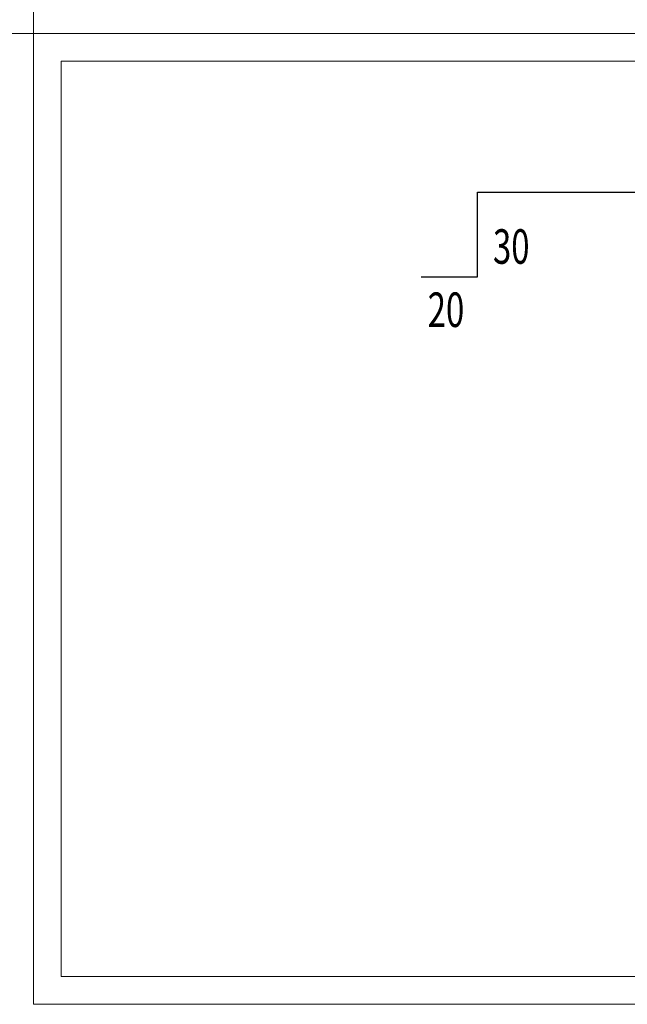
# Model space of a CAD drawing. Units: millimetres. Extents: x 2272239 to 4550208, y -960183 to -393976.
# Drawn here: x 2274852 to 2275499, y -411752 to -410703 of the extents above; entities that cross this region are included whole.
import ezdxf

# ---------------------------------------------------------------- set-up
doc = ezdxf.new("R2010")
doc.units = ezdxf.units.MM
doc.header["$MEASUREMENT"] = 0
doc.linetypes.add('XKITLINE00', pattern=[0])
doc.layers.add('OtherObjectType', color=1, linetype='Continuous', lineweight=0)
doc.styles.add('DIM_FONT', font='SIMPLEX', dxfattribs={"width": 0.7, "bigfont": 'GBCBIG'})

msp = doc.modelspace()

# ---------------------------------------------------------------- linework, layer by layer
at = {"color": 6}
for p, q in [((2275339.6, -410977.1), (2275339.6, -410887.1)), ((2275339.6, -410887.1), (2275789.6, -410887.1)), ((2275279.6, -410977.1), (2275339.6, -410977.1))]:
    msp.add_line(p, q, dxfattribs=at)
at = {"layer": 'OtherObjectType', "color": 4, "linetype": 'XKITLINE00', "lineweight": 0}
for p, q in [((2274866.9, -410718.2), (2274866.9, -409684.6)), ((2274866.9, -409684.6), (2274866.9, -410718.2)), ((2274866.9, -410718.2), (2274866.9, -409684.6)), ((2274866.9, -409684.6), (2274866.9, -410718.2)), ((2273405.1, -410718.2), (2274866.9, -410718.2)), ((2273405.1, -410718.2), (2274866.9, -410718.2)), ((2274866.9, -410718.2), (2276328.7, -410718.2)), ((2274866.9, -410718.2), (2276328.7, -410718.2)), ((2274866.9, -410718.2), (2276328.7, -410718.2)), ((2274866.9, -410718.2), (2274866.9, -411751.8)), ((2274896.4, -411722.3), (2274896.4, -410747.7)), ((2274896.4, -410747.7), (2276299.1, -410747.7)), ((2274896.4, -411722.3), (2276299.1, -411722.3)), ((2274866.9, -411751.8), (2276328.7, -411751.8)), ((2274866.9, -411751.8), (2276328.7, -411751.8))]:
    msp.add_line(p, q, dxfattribs=at)

# ---------------------------------------------------------------- texts
at = {"color": 7, "style": 'DIM_FONT', "width": 0.7}
for s, p in [('30', (2275356, -410963.3)), ('20', (2275286.5, -411030.6))]:
    msp.add_text(s, height=36.72, dxfattribs=at).set_placement(p)

doc.saveas('drawing.dxf')
